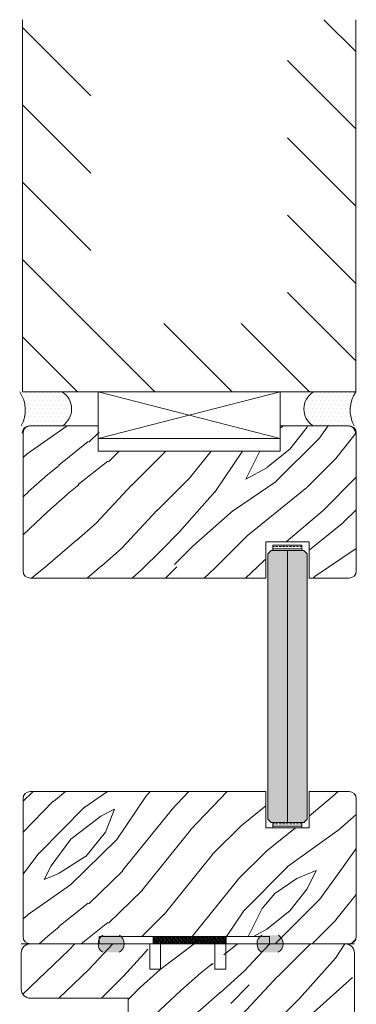
# Model space of a CAD drawing. Extents: x 8050 to 41339, y -1345 to 6330.
# Drawn here: x 23543 to 23636, y 5679 to 5950 of the extents above; entities that cross this region are included whole.
import ezdxf

# ---------------------------------------------------------------- set-up
doc = ezdxf.new("R2010")
doc.units = 0
doc.header["$LTSCALE"] = 2.5
doc.layers.get('0').update_dxf_attribs({"linetype": 'CONTINUOUS'})
for name, color, linetype in [('A-SECON-50', 5, 'CONTINUOUS'), ('H_', 4, 'CONTINUOUS'), ('HSHSCON-35', 1, 'CONTINUOUS'), ('INLOOK-10', 6, 'CONTINUOUS'), ('M-EQU-CON-35', 230, 'CONTINUOUS'), ('M_EQUIP_H_', 4, 'CONTINUOUS'), ('X-COM-FRAME', 2, 'CONTINUOUS')]:
    doc.layers.add(name, color=color, linetype=linetype)
for name, color, linetype, lineweight in [('E7', 7, 'CONTINUOUS', 70), ('Piirjoon', 5, 'CONTINUOUS', 35), ('Piirjoon05', 5, 'CONTINUOUS', 35), ('Raamjoon035', 5, 'CONTINUOUS', 35), ('Viirutus', 3, 'CONTINUOUS', 9)]:
    doc.layers.add(name, color=color, linetype=linetype, lineweight=lineweight)
pattern_1 = [(180, (23958.66630962412, 4123.509454281325), (-0.03968750000000001, -0.079375), [0, -0.079375])]

# ---------------------------------------------------------------- blocks, each defined once
blk = doc.blocks.new('15100513')
at = {"layer": 'H_', "linetype": 'Continuous', "lineweight": 25, "ltscale": 0.5}
h = blk.add_hatch(dxfattribs=at)
h.set_pattern_fill('ANSI37', scale=0.25, style=0)
h.set_pattern_definition([(45, (-1460.156855576526, -5637.273054730904), (-0.561266007566822, 0.5612660075668221), []), (135, (-1460.156855576526, -5637.273054730904), (-0.5612660075668221, -0.561266007566822), [])])
h.paths.add_polyline_path([(10, 0), (10, 2), (-10, 2), (-10, 0)])
at = {"layer": 'A-SECON-50', "color": 7, "ltscale": 0.5}
blk.add_lwpolyline([(-10, 0), (10, 0), (10, 2), (-10, 2)], close=True, dxfattribs=at)

msp = doc.modelspace()

# ---------------------------------------------------------------- hatches: boundary and pattern name
at = {"layer": 'E7', "linetype": 'Continuous', "lineweight": 15}
h = msp.add_hatch(dxfattribs=at)
h.set_pattern_fill('BRASS', color=256, scale=0.2, angle=-3.81666561775622e-14)
h.set_pattern_definition([(360, (23356.27236090208, 5613.944540236418), (9.331808609502831e-16, 1.27), []), (360, (23356.27236090208, 5614.57954023642), (9.331808609502831e-16, 1.27), [0.635, -0.3175])])
h.paths.add_polyline_path([(23620.70614557557, 5805.457439386149), (23620.70614557558, 5803.958264280054), (23612.70614557558, 5803.958264280054), (23612.70614557557, 5805.457439386149)])
h = msp.add_hatch(color=256, dxfattribs=at)
h.set_gradient(color1=(127, 223, 255), color2=(127, 223, 255), tint=1)
h.paths.add_polyline_path([(23616.70614557557, 5803.958264280054), (23612.20614557558, 5803.958264280054), (23611.30646812912, 5803.058586833599), (23611.32046507211, 5738.017128775345), (23611.32046507211, 5729.917128775344), (23612.22046507211, 5729.017128775343), (23616.70614557557, 5729.017128775343)])
h.paths.add_polyline_path([(23622.10614557557, 5803.058264280057), (23621.20614557558, 5803.958264280054), (23616.70614557556, 5803.958264280054), (23616.70614557557, 5729.017128775343), (23621.22046507211, 5729.017128775343), (23622.10614557557, 5729.902809278798)])
h = msp.add_hatch(dxfattribs=at)
h.set_pattern_fill('BRASS', color=256, scale=0.2, angle=-3.81666561775622e-14)
h.set_pattern_definition([(360, (23356.27236090208, 5537.504229625612), (9.331808609502831e-16, 1.27), []), (360, (23356.27236090208, 5538.139229625614), (9.331808609502831e-16, 1.27), [0.635, -0.3175])])
h.paths.add_polyline_path([(23620.70614557557, 5729.017128775344), (23620.70614557558, 5727.517953669249), (23612.70614557558, 5727.517953669249), (23612.70614557557, 5729.017128775344)])
at = {"layer": 'H_', "linetype": 'Continuous', "lineweight": 15, "ltscale": 0.5}
h = msp.add_hatch(dxfattribs=at)
h.set_pattern_fill('ANSI37', scale=0.25, angle=180, style=0)
h.set_pattern_definition([(225, (25049.62267658687, 11334.79100840015), (0.5612660075668219, -0.5612660075668222), []), (315, (25049.62267658687, 11334.79100840015), (0.5612660075668222, 0.5612660075668219), [])])
h.paths.add_polyline_path([(23599.72205612729, 5697.517953669246), (23599.72205612729, 5695.517953669246), (23579.72205612729, 5695.517953669246), (23579.72205612729, 5697.517953669246)])
at = {"layer": 'M_EQUIP_H_', "linetype": 'Continuous', "lineweight": 15}
h = msp.add_hatch(dxfattribs=at)
h.set_pattern_fill('DOTS', color=3, scale=0.7040252261987197, style=0)
h.set_pattern_definition([(0, (22273.22247677838, 4748.954797724077), (0.5588200232952335, 1.117640046590467), [0, -1.117640046590467])])
h.paths.add_polyline_path([(23542.78350444831, 5847.732570370342), (23554.51725821829, 5847.732570370342, -0.5535336114932988), (23554.55988353453, 5838.359624097385), (23543.22738825823, 5838.359624097385, 0.2831713012023709)])
h = msp.add_hatch(dxfattribs=at)
h.set_pattern_fill('DOTS', color=3, scale=0.7040252261987197, style=0)
h.set_pattern_definition([(180, (25775.71905991124, 4748.954797724077), (-0.5588200232952335, 1.117640046590467), [0, -1.117640046590467])])
h.paths.add_polyline_path([(23635.58809094515, 5847.732570370342), (23623.85433717517, 5847.732570370342, 0.5535336114932988), (23623.81171185894, 5838.359624097385), (23635.14420713524, 5838.359624097385, -0.2831713012023709)])
h = msp.add_hatch(dxfattribs=at)
h.set_pattern_fill('DOTS', color=3, scale=0.05, angle=180, style=0)
h.set_pattern_definition(pattern_1)
edge = h.paths.add_edge_path()
edge.add_arc((23567.19442295992, 5695.529038460282), 2.772952298518427, 482.3285578283318, 598.1925662266083, ccw=False)
edge.add_line((23565.71152131745, 5697.872170374753), (23570.31131688154, 5697.872170374753))
edge.add_arc((23568.82841523907, 5695.529038460282), 2.772952298519005, 301.80743377340616, 417.6714421716493, ccw=False)
edge.add_line((23570.28994427992, 5693.172516168298), (23565.73289391908, 5693.172516168298))
h = msp.add_hatch(dxfattribs=at)
h.set_pattern_fill('DOTS', color=3, scale=0.05, angle=180, style=0)
h.set_pattern_definition(pattern_1)
edge = h.paths.add_edge_path()
edge.add_arc((23612.71002284824, 5695.529038460282), 2.772952298518427, -58.19256622660833, 57.67144217166815)
edge.add_line((23614.19292449071, 5697.872170374753), (23609.59312892662, 5697.872170374753))
edge.add_arc((23611.07603056909, 5695.529038460282), 2.772952298519005, 122.3285578283507, 238.1925662265938)
edge.add_line((23609.61450152825, 5693.172516168298), (23614.17155188909, 5693.172516168298))
at = {"layer": 'Viirutus', "lineweight": 15}
h = msp.add_hatch(dxfattribs=at)
h.set_pattern_fill('WOOD6', color=256, scale=90, angle=45, style=0, pattern_type=2)
h.set_pattern_definition([(40.60140000000001, (21880.75794929847, 3687.855585094613), (63.63943075993356, 63.63973313287952), [5.86728, -1167.58899]), (49.3987, (21885.84911812302, 3682.76441627007), (700.0358057577632, 827.3148171393397), [5.86728, -1167.58917]), (41.9874, (21855.93850127882, 3708.856656495854), (63.63940341149858, 63.63984001008365), [8.56179, -1703.80467]), (48.01270000000001, (21852.12012466042, 3712.675033114262), (1081.875104681279, 1209.15083578692), [8.56179, -1703.80485]), (40.42619999999999, (21870.89380970092, 3690.082971455352), (890.9527790833214, 763.6771283474184), [11.28591, -2245.90221]), (49.5739, (21888.07650448375, 3672.900276672518), (700.0359607547911, 827.314658241054), [11.28591, -2245.90257]), (43.1525, (21857.84768958803, 3699.310714949836), (63.63949842239657, 63.6397064389983), [13.95729, -2777.49378]), (46.8476, (21842.57501042933, 3714.583903225413), (1845.549088660045, 1972.827588844178), [13.95729, -2777.49396]), (38.41819999999999, (21864.2116506187, 3696.128734434496), (636.3946412466074, 509.1183450913874), [11.77767, -2343.74706]), (49.5739, (21895.0768616175, 3665.899919538771), (700.0359607547911, 827.314658241054), [11.28591, -2245.90257]), (46.8476, (21837.16564355326, 3719.99327010149), (1845.549088660045, 1972.827588844178), [13.95729, -2777.49396]), (45, (21854.02931296962, 3626.125163097028), (-63.63961030678927, 63.63961030678928), [12.6, -77.4]), (45, (21847.02895583587, 3633.125520230774), (-63.63961030678927, 63.63961030678928), [12.6, -77.4]), (45, (21831.11905325918, 3649.035422807473), (-63.63961030678927, 63.63961030678928), [12.6, -77.4]), (44.209, (21821.12750716179, 3659.026968904859), (4709.393074159124, 4581.990030637467), [13.05126, -13038.19245]), (44.5225, (21816.0576576067, 3664.096818459949), (63.6396464833451, 63.6395384992558), [18.00062999999986, -10782.37439999993]), (57.60900000000001, (21810.51579306196, 3669.638683004684), (3309.228983425538, 5218.478803209725), [8.76132, -7000.279379999999]), (36.4686, (21812.6635026306, 3667.490973436051), (509.1219021624372, 381.8326305311348), [9.10071, -1811.03967]), (45.47750000000001, (21807.36028662451, 3672.794189442136), (7509.467901406179, 7636.759336186087), [18.00063, -10782.3744]), (45.7899, (21802.29024615059, 3677.864229916057), (4518.006407287101, 4646.097518205258), [13.05125999999999, -6557.573159999994]), (45.7899, (21796.88087927451, 3683.273596792135), (4518.006407287101, 4646.097518205258), [13.05125999999999, -6557.573159999994]), (51.07240000000001, (21840.02859870213, 3657.944968250423), (1590.992060127957, 1972.826149929857), [21.26934, -4232.599020000001]), (38.9277, (21855.93850127882, 3642.035065673726), (1336.428492794014, 1081.876699920587), [21.26934, -4232.59821]), (51.07240000000001, (21830.48265715611, 3668.127305899508), (1590.992060127957, 1972.826149929857), [21.26934, -4232.599020000001]), (38.9277, (21811.39007402836, 3687.217470722067), (1336.428492794014, 1081.876699920587), [21.26934, -4232.59821]), (60.9453, (21855.62030322729, 3657.626770198888), (127.2795262434527, 254.5580921950006), [6.552090000000001, -648.65745]), (55.954, (21847.02895583587, 3654.126591632016), (254.5588239744228, 381.8372810434947), [14.20892999999993, -2827.568069999983]), (34.0461, (21852.12012466042, 3649.035422807473), (1972.823049477885, 1336.436654850862), [14.20893, -2827.56708]), (55.954, (21828.89166689844, 3676.718653290926), (254.5588239744228, 381.8372810434947), [14.20892999999993, -2827.568069999983]), (34.0461, (21819.98212145549, 3685.628198733876), (1972.823049477885, 1336.436654850862), [14.20893, -2827.56708]), (49.7636, (21833.02824156838, 3662.399740971899), (636.3966440145884, 763.6747763420198), [21.67488, -1062.06858]), (38.9277, (21862.93885841257, 3635.034708539978), (1336.428492794014, 1081.876699920587), [21.26934, -4232.59821]), (38.9277, (21805.98070715228, 3692.626837598144), (1336.428492794014, 1081.876699920587), [21.26934, -4232.59821]), (21.80159999999999, (21821.89130976469, 3682.446218218535), (445.475970984054, 190.9201006081674), [6.854220000000001, -678.56436]), (38.9911, (21815.20915068248, 3677.036851342459), (700.0345145336073, 572.7576288799427), [8.597249999999933, -1710.849959999992]), (48.3664, (21837.14610619289, 3643.008369873757), (954.595242180704, 1081.872296421145), [14.87565, -1517.769]), (41.6337, (21841.00190290216, 3639.15257316449), (63.63940806463946, 63.63976496891156), [14.87565, -1517.76882]), (46.5911, (21825.60359915272, 3654.550876913931), (2163.748316243214, 2291.024394405976), [10.80414, -3230.4456]), (45, (21853.39291686655, 3674.491266930188), (-63.63961030678927, 63.63961030678928), [11.25, -78.75]), (45, (21872.48479995859, 3655.399383838151), (-63.63961030678927, 63.63961030678928), [11.25, -78.75]), (26.5652, (21869.93921554632, 3674.491266930188), (63.63941159560743, 63.6397824461725), [5.692140000000001, -278.91261]), (38.29029999999999, (21863.89345256718, 3669.718296157179), (636.3946766728573, 509.1182787609902), [7.702739999999999, -1532.84868]), (51.3401, (21858.80228374263, 3663.354335126501), (445.4780770706759, 572.755707444341), [8.14986, -806.8347000000001]), (55.6196, (21868.66642334018, 3665.581721487238), (254.5586986406324, 381.8373319047002), [7.325460000000001, -1457.76816]), (67.6198, (21872.80299801012, 3671.627484466383), (254.5590451294899, 636.3955109990889), [5.850000000000001, -1164.14946]), (45, (21854.98390712422, 3665.899919538771), (-63.63961030678927, 63.63961030678928), [17.1, -72.9]), (45, (21863.89345256718, 3656.990374095821), (-63.63961030678927, 63.63961030678928), [17.1, -72.9]), (48.3664, (21836.84661818679, 3688.491981197681), (954.595242180704, 1081.872296421145), [15.32646, -1517.31819]), (41.6337, (21831.75544936224, 3693.583150022224), (63.63940806463946, 63.63976496891156), [15.32646, -1517.3181]), (45, (21879.48515709234, 3648.399026704404), (-63.63961030678927, 63.63961030678928), [11.25, -78.75]), (26.5652, (21855.62030322729, 3657.626770198888), (63.63941159560743, 63.6397824461725), [9.9612, -274.64355]), (40.2365, (21864.52984867024, 3662.081542920364), (63.63949743374493, 63.63974877167942), [5.41872, -1078.32456]), (52.43139999999998, (21819.98212145549, 3672.900276672518), (827.315059470291, 1081.873218518755), [10.43766, -2077.09677]), (63.4349, (21826.34608248617, 3681.1734260124), (63.63969933310842, 190.918676460997), [4.26906, -280.33587]), (38.66, (21861.3478681549, 3682.446218218535), (63.63938933148955, 63.63987150649422), [12.22479, -802.75959]), (51.3401, (21880.43975124694, 3663.354335126501), (445.4780770706759, 572.755707444341), [12.22479, -802.75977]), (46.27300000000001, (21843.84697532054, 3684.673604579274), (2736.504691626314, 2863.781009817817), [20.25504, -4030.74477]), (43.7271, (21827.93573631202, 3700.583698074802), (63.639437981367, 63.63976074601118), [20.25504, -4030.74459]), (36.0275, (21867.07543308251, 3677.991445497061), (954.5922406364824, 700.0376088927987), [8.655929999999943, -1722.527999999993]), (45, (21847.02895583587, 3678.946039651663), (-63.63961030678927, 63.63961030678928), [24.3, -65.7]), (51.3401, (21887.44010838068, 3656.353977992753), (445.4780770706759, 572.755707444341), [12.22479, -802.75977]), (43.7271, (21822.52636943594, 3705.99306495088), (63.639437981367, 63.63976074601118), [20.25504, -4030.74459]), (35.5378, (21874.07579021626, 3683.082614321605), (63.63947948180112, 63.63975095979802), [8.211689999999933, -539.2367099999957]), (45, (21847.02895583587, 3699.947111052902), (-63.63961030678927, 63.63961030678928), [12.6, -77.4]), (45, (21843.21057921747, 3703.76548767131), (-63.63961030678927, 63.63961030678928), [12.6, -77.4]), (54.21100000000002, (21875.98497852547, 3669.08190005411), (318.198221998393, 445.4771478475445), [16.86753, -3356.631899999999]), (51.49160000000001, (21854.03574057026, 3738.763136765375), (6936.602883832832, 8718.741295115256), [10.41516, -15116.57244]), (51.49160000000001, (21859.44510744634, 3733.353769889299), (6936.602883832832, 8718.741295115256), [10.41516, -15116.57244]), (55.04180000000001, (21862.62066036104, 3724.448361021016), (5026.990613839042, 7191.8145379457), [14.62401, -10313.59599]), (37.093, (21862.3024623095, 3714.584221423464), (2100.101785577972, 1590.995625542288), [21.80736, -3249.29214]), (38.5515, (21876.62137462853, 3716.175211681134), (4391.254769857029, 3500.056878150312), [10.41588, -16021.0116]), (42.13729999999999, (21878.84876098927, 3708.220260392786), (63.63989197156861, 63.63928799700605), [9.011249999999992, -1793.237849999999]), (46.78990000000001, (21884.89452396841, 3702.174497413641), (1909.188663165436, 2036.467184305687), [14.40702, -2866.998869999999]), (45, (21895.71325772057, 3701.538101310573), (-63.63961030678927, 63.63961030678928), [7.2, -82.8]), (45, (21899.53163433897, 3697.719724692165), (-63.63961030678927, 63.63961030678928), [7.2, -82.8]), (43.2101, (21900.16803044204, 3686.900990940011), (63.6395782742735, 63.63963364414913), [14.40702, -2866.99887]), (43.2101, (21907.16838757579, 3679.900633806265), (63.6395782742735, 63.63963364414913), [14.40702, -2866.99887]), (41.4238, (21879.48515709234, 3697.401526640632), (63.63950653914006, 63.6397653481536), [7.214039999999999, -1435.59549]), (48.5763, (21895.39505966903, 3681.491624063933), (890.9551171360193, 1018.233148319434), [7.214039999999965, -1435.595669999992]), (41.4238, (21868.03002723711, 3708.856656495854), (63.63950653914006, 63.6397653481536), [7.214039999999999, -1435.59549]), (48.5763, (21852.12006102081, 3724.765859036838), (890.9551171360193, 1018.233148319434), [7.214039999999965, -1435.595669999992]), (41.4238, (21885.21272201995, 3691.67396171302), (63.63950653914006, 63.6397653481536), [7.214039999999999, -1435.59549]), (48.5763, (21889.66749474142, 3687.219188991546), (890.9551171360193, 1018.233148319434), [7.214039999999965, -1435.595669999992]), (41.4238, (21873.43939411319, 3703.447289619778), (63.63950653914006, 63.6397653481536), [7.214039999999999, -1435.59549]), (48.5763, (21902.39541680278, 3674.491266930188), (890.9551171360193, 1018.233148319434), [7.214039999999965, -1435.595669999992]), (48.5763, (21846.71069414473, 3730.175225912914), (890.9551171360193, 1018.233148319434), [7.214039999999965, -1435.595669999992]), (48.5763, (21857.84768958803, 3719.03899414494), (890.9551171360193, 1018.233148319434), [7.214039999999965, -1435.595669999992]), (38.66, (21873.43939411319, 3713.629627268864), (63.63938933148955, 63.63987150649422), [4.07493, -810.9094500000001]), (51.3401, (21856.89271359577, 3730.176053227849), (445.4780770706759, 572.755707444341), [4.07493, -810.9096300000001]), (51.3401, (21851.48334671969, 3735.585420103926), (445.4780770706759, 572.755707444341), [4.07493, -810.9096300000001]), (45.2731, (21890.62208889603, 3696.44693248603), (-63.63966346406399, 63.63960264398559), [7.20009, -82.8009]), (45, (21894.44046551444, 3692.628555867622), (-63.63961030678927, 63.63961030678928), [7.2, -82.8]), (26.5652, (21872.48473631898, 3729.221395433638), (63.63941159560743, 63.6397824461725), [4.26906, -280.33569]), (67.6198, (21872.4848635982, 3729.221268154416), (254.5590451294899, 636.3955109990889), [4.3875, -1165.61196]), (46.5911, (21885.53098371109, 3714.265959732321), (2163.748316243214, 2291.024394405976), [5.40216, -3235.84758])])
edge = h.paths.add_edge_path()
edge.add_line((23617.71003986303, 5665.517953669239), (23575.21003986303, 5665.517953669239))
edge.add_arc((23575.21003986303, 5668.017953669239), 2.500000000000909, 180.0000000000209, 270, ccw=False)
edge.add_line((23572.71003986303, 5668.017953669239), (23572.71003986303, 5680.517953669239))
edge.add_line((23572.71003986303, 5680.517953669239), (23545.71003986303, 5680.517953669239))
edge.add_arc((23545.71003986303, 5683.017953669239), 2.500000000000909, 180.0000000000209, 270, ccw=False)
edge.add_line((23543.21003986303, 5683.017953669239), (23543.21003986303, 5693.017953669239))
edge.add_arc((23545.71003986304, 5693.017953668415), 2.500000000007276, 96.17848022233687, 179.9999999812195, ccw=False)
edge.add_arc((23545.17191008566, 5693.017953669445), 2.499999999795416, 83.82151960337181, 90.00000000050026)
edge.add_line((23545.17191008564, 5695.51795366924), (23578.17191008564, 5695.517953669242))
edge.add_line((23578.17191008564, 5695.517953669242), (23578.17191008564, 5688.517953669242))
edge.add_line((23578.17191008564, 5688.517953669242), (23581.17191008563, 5688.517953669242))
edge.add_line((23581.17191008563, 5688.517953669242), (23581.17191008564, 5695.51795366924))
edge.add_line((23581.17191008564, 5695.51795366924), (23596.17191008564, 5695.517953669242))
edge.add_line((23596.17191008564, 5695.517953669242), (23596.17191008563, 5688.517953669242))
edge.add_line((23596.17191008563, 5688.517953669242), (23599.17191008564, 5688.517953669242))
edge.add_line((23599.17191008564, 5688.517953669242), (23599.17191008564, 5695.517953669242))
edge.add_line((23599.17191008564, 5695.517953669242), (23632.17191008564, 5695.517953669242))
edge.add_arc((23632.17191008564, 5693.017953669241), 2.500000000000909, 2.091837814077735e-11, 90, ccw=False)
edge.add_line((23634.67191008564, 5693.017953669242), (23634.67191008564, 5656.017953669244))
edge.add_arc((23632.17191008564, 5656.017953669248), 2.500000000003638, -89.99999999983322, 0, ccw=False)
edge.add_line((23632.17191008564, 5653.517953669244), (23620.21003986303, 5653.517953669239))
edge.add_arc((23620.21003986303, 5656.017953669239), 2.500000000000909, 180.0000000000208, 270, ccw=False)
edge.add_line((23617.71003986303, 5656.017953669239), (23617.71003986303, 5665.517953669239))

# ---------------------------------------------------------------- linework, layer by layer
at = {"layer": 'A-SECON-50', "color": 7, "lineweight": 15, "ltscale": 0.5}
msp.add_lwpolyline([(23579.72205612729, 5697.517953669246), (23599.72205612729, 5697.517953669246), (23599.72205612729, 5695.517953669246), (23579.72205612729, 5695.517953669246)], close=True, dxfattribs=at)
at = {"layer": 'E7', "linetype": 'Continuous', "lineweight": 15}
for p, q in [((23614.72205612729, 5847.732570370324), (23564.46582101035, 5834.859624097391)), ((23564.46582101035, 5847.732570370325), (23614.72205612729, 5834.85962409739)), ((23611.30614557557, 5803.058264280055), (23612.20614557558, 5803.958264280054)), ((23612.20614557558, 5803.958264280054), (23621.20614557558, 5803.958264280054)), ((23621.20614557558, 5803.958264280054), (23622.10614557558, 5803.058264280055)), ((23612.22046507211, 5729.017128775345), (23611.32046507211, 5729.917128775345))]:
    msp.add_line(p, q, dxfattribs=at)
at = {"layer": 'E7', "color": 1, "linetype": 'Continuous', "lineweight": 15}
msp.add_line((23616.70614557557, 5803.958264280054), (23616.70614557557, 5729.017128775343), dxfattribs=at)
at = {"layer": 'E7', "linetype": 'Continuous', "lineweight": 15}
for points in [[(23614.72205612729, 5834.85962409739), (23564.46582101035, 5834.85962409739), (23564.46582101035, 5847.732570370325), (23614.72205612729, 5847.732570370325)], [(23620.70614557558, 5803.958264280054), (23612.70614557558, 5803.958264280054), (23612.70614557557, 5805.457439386149), (23620.70614557557, 5805.457439386149)], [(23620.70614557558, 5727.517953669249), (23612.70614557558, 5727.517953669249), (23612.70614557557, 5729.017128775344), (23620.70614557557, 5729.017128775344)]]:
    msp.add_lwpolyline(points, close=True, dxfattribs=at)
msp.add_lwpolyline([(23635.21003986302, 5695.517953669242), (23543.19380416588, 5695.517953669242)], dxfattribs=at)
at = {"layer": 'E7', "lineweight": 15}
for centre, radius, start, end in [((23535.39400471055, 5842.685634726463), 8.948534280420304, 331.0901871835883, 34.3325860677437), ((23551.60239840639, 5843.032744412199), 5.530350057626024, 302.3285578285699, 58.19256622649105), ((23626.76919698708, 5843.032744412199), 5.530350057626024, 121.807433773509, 237.6714421714301), ((23642.97759068291, 5842.685634726463), 8.948534280420304, 145.6674139322563, 208.9098128164116), ((23567.19442295992, 5695.529038460282), 2.772952298518788, 122.3285578285715, 238.192566226491), ((23568.82841523907, 5695.529038460282), 2.772952298518788, 301.807433773509, 57.67144217142847), ((23611.07603056909, 5695.529038460282), 2.772952298518788, 122.3285578285716, 238.192566226491), ((23612.71002284824, 5695.529038460282), 2.772952298518788, 301.807433773509, 57.67144217142844)]:
    msp.add_arc(centre, radius, start, end, dxfattribs=at)
at = {"layer": 'HSHSCON-35', "linetype": 'Continuous', "lineweight": 15, "ltscale": 0.5}
for p, q in [((23555.70787891646, 5695.517953669249), (23567.90081845276, 5695.517953669249)), ((23555.70787891646, 5695.517953669249), (23567.90081845277, 5695.517953669249)), ((23612.01973262789, 5695.517953669249), (23624.2483030724, 5695.517953669249)), ((23612.01973262789, 5695.517953669249), (23624.2483030724, 5695.517953669249))]:
    msp.add_line(p, q, dxfattribs=at)
at = {"layer": 'INLOOK-10', "lineweight": 15, "ltscale": 0.5}
for p, q in [((23543.59198936092, 5847.732570370322), (23543.59198936092, 5950.369819845831)), ((23635.59198936092, 5950.369819845831), (23635.58809094514, 5847.732570370322)), ((23543.59198936092, 5847.732570370322), (23635.58809094514, 5847.732570370329))]:
    msp.add_line(p, q, dxfattribs=at)
at = {"layer": 'INLOOK-10', "linetype": 'Continuous', "lineweight": 15}
for p, q in [((23635.59165485599, 5941.562993741693), (23626.78482875178, 5950.369819845856)), ((23562.44499359065, 5929.390697333111), (23543.59198936098, 5948.243701562792)), ((23635.59084473063, 5920.234064448506), (23616.7385565437, 5939.086352635449)), ((23562.44499359059, 5908.060957914652), (23543.59198936092, 5926.913962144318)), ((23635.59003460535, 5898.905135155358), (23616.73774641842, 5917.757423342283)), ((23562.44499359065, 5886.731218496167), (23543.59198936098, 5905.584222725834)), ((23635.58922448001, 5877.576205862196), (23616.73693629312, 5896.428494049117)), ((23580.11390229789, 5847.732570370347), (23543.59198936092, 5884.254483307374)), ((23635.58809094514, 5856.247599978601), (23616.73612616779, 5875.099564755951)), ((23601.44364171648, 5847.732570370347), (23582.59063748682, 5866.58557460001)), ((23622.77338113495, 5847.732570370322), (23603.92037690525, 5866.58557460001)), ((23558.78416287954, 5847.732570370347), (23543.59198936098, 5862.924743888897))]:
    msp.add_line(p, q, dxfattribs=at)
at = {"layer": 'M-EQU-CON-35', "color": 230, "linetype": 'Continuous', "lineweight": 15}
for p, q in [((23545.46582101035, 5838.35962409739), (23564.46582101035, 5838.35962409739)), ((23545.46582101035, 5838.359624097389), (23564.46582101035, 5838.359624097389)), ((23564.46582101035, 5831.359624097393), (23564.46582101035, 5838.35962409739)), ((23564.46582101035, 5831.359624097393), (23564.46582101035, 5838.359624097389)), ((23614.72205612729, 5831.35962409739), (23614.72205612729, 5838.359624097391)), ((23633.72205612729, 5838.359624097391), (23614.72205612729, 5838.359624097391)), ((23614.72205612729, 5831.35962409739), (23614.72205612729, 5838.35962409739)), ((23633.72205612729, 5838.35962409739), (23614.72205612729, 5838.35962409739)), ((23543.72205612729, 5798.35962409739), (23543.72205612729, 5836.35962409739)), ((23635.72205612729, 5798.35962409739), (23635.72205612729, 5836.35962409739)), ((23564.46582101035, 5831.359624097394), (23614.72205612729, 5831.35962409739)), ((23622.70614557558, 5806.35962409739), (23610.70614557557, 5806.35962409739)), ((23610.70614557557, 5796.35962409739), (23610.70614557557, 5806.35962409739)), ((23622.70614557558, 5796.35962409739), (23622.70614557558, 5806.35962409739)), ((23610.70614557558, 5796.35962409739), (23545.72205612729, 5796.35962409739)), ((23633.72205612729, 5796.35962409739), (23622.70614557558, 5796.35962409739)), ((23610.72205612729, 5737.517953669249), (23545.72205612729, 5737.517953669249)), ((23610.72205612729, 5737.51795366925), (23610.72205612729, 5727.51795366925)), ((23622.7220561273, 5737.517953669248), (23622.7220561273, 5727.517953669248)), ((23633.72205612729, 5737.517953669249), (23622.7220561273, 5737.517953669249)), ((23543.72205612729, 5735.517953669249), (23543.72205612729, 5697.517953669249)), ((23635.72205612729, 5735.517953669249), (23635.72205612729, 5697.517953669249)), ((23622.7220561273, 5727.517953669249), (23610.72205612729, 5727.517953669249)), ((23564.72205612729, 5697.517953669247), (23611.72205612729, 5697.517953669247)), ((23564.72205612729, 5697.51795366925), (23564.72205612729, 5695.51795366925)), ((23564.72205612729, 5697.517953669246), (23611.72205612729, 5697.517953669246)), ((23564.72205612729, 5697.517953669249), (23564.72205612729, 5695.517953669249)), ((23611.72205612729, 5697.51795366925), (23611.72205612729, 5695.51795366925)), ((23611.72205612729, 5697.517953669249), (23611.72205612729, 5695.517953669249)), ((23545.72205612729, 5695.51795366925), (23564.72205612729, 5695.51795366925)), ((23545.72205612729, 5695.517953669249), (23564.72205612729, 5695.517953669249)), ((23611.72205612729, 5695.51795366925), (23633.72205612729, 5695.51795366925)), ((23611.72205612729, 5695.517953669249), (23633.72205612729, 5695.517953669249))]:
    msp.add_line(p, q, dxfattribs=at)
for centre, start, end in [((23545.46582101035, 5836.35962409739), 90, 180), ((23545.46582101035, 5836.359624097389), 90, 180), ((23545.72205612729, 5836.359624097391), 90, 180), ((23545.72205612729, 5836.35962409739), 90, 180), ((23633.46582101035, 5836.35962409739), 0, 90), ((23633.46582101035, 5836.359624097389), 0, 90), ((23633.72205612729, 5836.359624097391), 0, 90), ((23633.72205612729, 5836.35962409739), 0, 90), ((23545.72205612729, 5798.35962409739), 180, 270), ((23633.72205612729, 5798.35962409739), 270, 0), ((23545.72205612729, 5735.517953669249), 90, 180), ((23633.72205612729, 5735.517953669249), 0, 90), ((23545.72205612729, 5697.51795366925), 180, 270), ((23545.72205612729, 5697.517953669249), 180, 270), ((23633.72205612729, 5697.51795366925), 270, 0), ((23633.72205612729, 5697.517953669249), 270, 0)]:
    msp.add_arc(centre, 2, start, end, dxfattribs=at)
at = {"layer": 'Piirjoon', "lineweight": 15}
for p, q in [((23578.70192201445, 5695.517953669244), (23545.70192201445, 5695.517953669244)), ((23546.47393885892, 5695.517953669246), (23579.47393885892, 5695.517953669246)), ((23546.47393885892, 5695.517953669245), (23579.47393885892, 5695.517953669245)), ((23578.70192201446, 5688.517953669239), (23578.70192201446, 5695.517953669239)), ((23578.70192201446, 5688.517953669239), (23578.70192201446, 5695.517953669239)), ((23596.70192201445, 5695.517953669244), (23581.70192201445, 5695.517953669242)), ((23582.47393885892, 5695.517953669246), (23597.47393885892, 5695.517953669244)), ((23582.47393885892, 5695.517953669245), (23597.47393885892, 5695.517953669243)), ((23599.70192201446, 5695.517953669239), (23599.70192201446, 5688.517953669239)), ((23599.70192201446, 5695.517953669239), (23599.70192201446, 5688.517953669239)), ((23632.70192201445, 5695.517953669244), (23599.70192201445, 5695.517953669244)), ((23600.47393885892, 5695.517953669246), (23633.47393885892, 5695.517953669246)), ((23600.47393885892, 5695.517953669245), (23633.47393885892, 5695.517953669245)), ((23581.70192201446, 5688.517953669239), (23578.70192201446, 5688.517953669239)), ((23581.70192201446, 5688.517953669239), (23578.70192201446, 5688.517953669239)), ((23599.70192201445, 5688.517953669239), (23596.70192201446, 5688.517953669239)), ((23599.70192201446, 5688.517953669239), (23596.70192201446, 5688.517953669239)), ((23599.70192201445, 5688.517953669239), (23596.70192201446, 5688.517953669239)), ((23599.70192201446, 5688.517953669239), (23596.70192201446, 5688.517953669239))]:
    msp.add_line(p, q, dxfattribs=at)
at = {"layer": 'Piirjoon05', "lineweight": 15}
for p, q in [((23578.71003986302, 5695.517953669242), (23545.71003986302, 5695.517953669242)), ((23546.46582101035, 5695.517953669244), (23579.46582101035, 5695.517953669244)), ((23546.46582101035, 5695.517953669243), (23579.46582101035, 5695.517953669243)), ((23581.70192201445, 5688.517953669239), (23581.70192201446, 5695.517953669239)), ((23581.70192201445, 5688.517953669239), (23581.70192201446, 5695.517953669239)), ((23596.71003986302, 5695.517953669242), (23581.71003986302, 5695.517953669242)), ((23582.46582101035, 5695.517953669244), (23597.46582101035, 5695.517953669244)), ((23582.46582101035, 5695.517953669243), (23597.46582101035, 5695.517953669243)), ((23596.70192201446, 5695.517953669239), (23596.70192201445, 5688.517953669239)), ((23596.70192201446, 5695.517953669239), (23596.70192201445, 5688.517953669239)), ((23632.71003986302, 5695.517953669242), (23599.71003986302, 5695.517953669242)), ((23600.46582101035, 5695.517953669244), (23633.46582101035, 5695.517953669244)), ((23600.46582101035, 5695.517953669243), (23633.46582101035, 5695.517953669243)), ((23578.70192201445, 5688.517953669239), (23578.70192201446, 5693.017953669239)), ((23578.70192201445, 5688.517953669239), (23578.70192201446, 5693.017953669239)), ((23599.70192201446, 5693.017953669239), (23599.70192201446, 5688.517953669239)), ((23599.70192201446, 5693.017953669239), (23599.70192201446, 5688.517953669239))]:
    msp.add_line(p, q, dxfattribs=at)
for centre, start, end in [((23545.70192201445, 5693.017953669244), 90, 180), ((23545.71003986302, 5693.017953669242), 90, 180), ((23632.70192201445, 5693.017953669244), 7.016709298534877e-15, 90), ((23632.71003986302, 5693.017953669242), 7.016709298534877e-15, 90)]:
    msp.add_arc(centre, 2.5, start, end, dxfattribs=at)
at = {"layer": 'Raamjoon035', "lineweight": 15}
msp.add_lwpolyline([(23543.21003986303, 5693.017953669239), (23543.21003986303, 5683.017953669239, 0.414213562373095), (23545.71003986303, 5680.517953669239), (23572.71003986303, 5680.517953669239), (23572.71003986303, 5668.017953669239, 0.4142135623731306), (23575.21003986303, 5665.517953669239), (23617.71003986303, 5665.517953669239), (23617.71003986303, 5656.017953669239, 0.414213562373095), (23620.21003986303, 5653.517953669239), (23632.71003986303, 5653.517953669239, 0.4142135623730823), (23635.21003986303, 5656.017953669239), (23635.21003986303, 5693.017953669239, 0.4142135623731057), (23632.71003986303, 5695.517953669239), (23545.71003986303, 5695.517953669239, 0.4142135623730979)], format="xyb", close=True, dxfattribs=at)
at = {"layer": 'Viirutus', "linetype": 'Continuous', "lineweight": 15}
for p, q in [((23544.8589129061, 5830.664102206472), (23555.86634006839, 5838.359624097322)), ((23614.72205612729, 5837.742197586092), (23615.62444685269, 5838.359624097399)), ((23622.12345242631, 5837.957145941946), (23622.3246928108, 5838.359624097392)), ((23625.60312626171, 5835.104724264341), (23627.97033713761, 5838.359624097398)), ((23561.89056942065, 5833.854497254307), (23564.72205612645, 5836.608969069373)), ((23617.34495804575, 5831.930819316836), (23622.11793132885, 5837.976555793592)), ((23630.06561527273, 5829.366122679296), (23635.72064066927, 5836.434855929625)), ((23553.5586487342, 5827.563320827265), (23561.70868727365, 5834.04810529793)), ((23613.53045719753, 5823.00089188947), (23625.62198315582, 5835.09241784776)), ((23543.72205612729, 5829.669707013135), (23544.82219411786, 5830.640418178714)), ((23567.29993629592, 5828.445130377451), (23570.29591911087, 5831.359624097393)), ((23573.75570075579, 5822.046297734868), (23582.66524619874, 5830.955843177819)), ((23582.66961666889, 5830.916702719194), (23583.02736285684, 5831.359624097392)), ((23589.66997380247, 5823.916345585241), (23595.68188617496, 5831.359624097391)), ((23596.68024342843, 5820.107716343082), (23604.2829303254, 5831.35962409739)), ((23605.258955695, 5823.638233622915), (23609.11967600218, 5831.35962409739)), ((23610.98172589046, 5826.831601897225), (23617.34568921344, 5831.922789267906)), ((23550.52423937491, 5824.922277722641), (23553.7062210364, 5827.467871407981)), ((23558.9680156135, 5822.153953953759), (23567.11805415296, 5828.638738424424)), ((23622.12180458894, 5821.4099016318), (23630.07675587729, 5829.364852920149)), ((23545.13970159115, 5820.139821411249), (23550.54905900969, 5824.912789611441)), ((23605.25471066843, 5823.644619104215), (23610.98226248977, 5826.826604883867)), ((23555.93360625102, 5819.512910846587), (23559.1155879125, 5822.058504531928)), ((23563.88052294063, 5811.565122861402), (23573.7446579545, 5822.065649786688)), ((23580.75605788953, 5815.045940601123), (23589.66560333248, 5823.955486044074)), ((23601.77431047142, 5815.0245023789), (23613.54766442889, 5822.979490017938)), ((23626.57657731042, 5815.045940601122), (23635.7220561273, 5824.191419417996)), ((23543.72205612729, 5818.794749958862), (23545.12707452304, 5820.111955177877)), ((23550.54906846723, 5814.73045453517), (23555.95842588577, 5819.503422735362)), ((23586.79502343816, 5809.028974805038), (23596.67789855382, 5820.147146523931)), ((23605.5544404618, 5807.993775637003), (23622.10072276649, 5821.358107491947)), ((23543.72205612729, 5808.314099815377), (23550.53644139937, 5814.702588302042)), ((23570.88088007437, 5804.564765727646), (23580.74501508824, 5815.065292652933)), ((23590.62723629748, 5805.151517709499), (23601.74542526523, 5815.034373420272)), ((23616.33514042266, 5806.35962409739), (23626.59239508059, 5815.038852384531)), ((23632.26672390817, 5811.872590061348), (23635.72205612735, 5815.17769391174)), ((23558.50399363325, 5806.77548018689), (23563.9133510518, 5811.548448387082)), ((23622.70614557557, 5804.076949919062), (23632.28306041594, 5811.812165946229)), ((23581.71065204413, 5803.909008797434), (23586.80182086867, 5809.000177621977)), ((23549.89203347914, 5799.489893665173), (23558.48335335094, 5806.808430908946)), ((23596.66596046623, 5799.136038024424), (23605.57550590918, 5808.045583467375)), ((23565.50435076701, 5799.775123053152), (23570.91370818556, 5804.548091253344)), ((23576.61948321959, 5798.817839972892), (23581.71065204414, 5803.909008797435)), ((23585.52902866254, 5800.090632179026), (23590.62019748708, 5805.181801003569)), ((23624.36637213023, 5796.887213441391), (23635.72205612731, 5804.559990982608)), ((23605.08630501565, 5796.35962409739), (23610.07473985877, 5801.078420457455)), ((23610.04609913907, 5801.038119774071), (23610.70614557559, 5801.596621429111)), ((23546.0042972613, 5796.35962409739), (23549.88781333726, 5799.466447156592)), ((23561.43553347103, 5796.35962409739), (23565.48371048468, 5799.808073775193)), ((23573.85225396054, 5796.359624097389), (23576.64127311303, 5798.82052632561)), ((23583.02884080577, 5796.35962409739), (23586.16016583102, 5799.461239622744)), ((23593.6790815749, 5796.35962409739), (23596.64646273274, 5799.147165007173)), ((23623.82890670027, 5796.359624097392), (23624.42189894599, 5796.96258357234)), ((23546.4064906331, 5737.39848207436), (23546.5476841278, 5737.517953669247)), ((23552.09730476986, 5734.808343159798), (23555.452053882, 5737.517953669223)), ((23560.72672419429, 5733.247668205237), (23567.04673178558, 5737.517953669257)), ((23577.58762911501, 5736.145131200613), (23578.80792264497, 5737.517953669252)), ((23584.56601405041, 5732.349430607042), (23589.50984117857, 5737.517953669256)), ((23589.97538092648, 5726.940063730955), (23600.09340857309, 5737.517953669247)), ((23629.14323491574, 5736.135426046802), (23630.71009765963, 5737.517953669224)), ((23543.72205612728, 5734.87230701814), (23546.43513224442, 5737.438733985457)), ((23543.72205612729, 5726.29136932587), (23552.0717125827, 5734.874811447412)), ((23569.63331265939, 5724.330101701603), (23577.5883208468, 5736.103441774973)), ((23622.72205612729, 5730.714384363325), (23629.12327993347, 5736.16728281552)), ((23548.16051124265, 5720.488935255299), (23560.78236044671, 5733.322937088975)), ((23565.16854443499, 5730.727067799869), (23568.98690615215, 5732.636252725581)), ((23566.43287806186, 5726.275048901591), (23568.97849262435, 5732.639023941427)), ((23571.21260719656, 5715.728346022399), (23584.5769679302, 5732.274605001906)), ((23603.98157256578, 5728.189659693589), (23610.72205612727, 5733.58206424386)), ((23556.91956564281, 5724.376433707174), (23565.19270446356, 5730.740388478251)), ((23630.41879292645, 5726.58490049645), (23634.8735636475, 5730.403276122454)), ((23634.87079984344, 5730.407861119267), (23635.72205612728, 5731.15897051335)), ((23576.62197407253, 5710.318979146187), (23589.98633480617, 5726.865238125694)), ((23596.02956436316, 5720.222921244005), (23603.98451565151, 5728.177872532354)), ((23610.98192969957, 5721.189302559884), (23618.8927176183, 5727.517953669251)), ((23551.4732159441, 5717.056305405595), (23556.88251558461, 5724.374939151268)), ((23556.73135813037, 5711.664608235202), (23569.56535996404, 5724.286457439264)), ((23561.05078783351, 5719.581833923702), (23566.4601746623, 5726.263992384786)), ((23616.65269631387, 5716.736545388598), (23630.33523364837, 5726.600709843389)), ((23630.71267610239, 5714.811000131834), (23635.48563821788, 5721.493116959617)), ((23635.48449794462, 5721.51873292338), (23635.72205612729, 5721.795883105122)), ((23543.72205612729, 5714.711122962181), (23548.09032014655, 5720.488470304245)), ((23553.64272952613, 5715.008756342397), (23561.04089399331, 5719.702144314732)), ((23582.66932577328, 5703.63882098185), (23596.03368650691, 5720.185079961357)), ((23603.02992149691, 5713.222564110258), (23610.98487278526, 5721.177515398606)), ((23549.57401603741, 5713.223843523391), (23551.48320762742, 5717.042201908384)), ((23604.62091175458, 5704.631216718842), (23616.71243771287, 5716.722742677131)), ((23549.57477428921, 5713.219625182785), (23553.63179755261, 5714.890169552207)), ((23561.88432685598, 5706.583378203766), (23571.2393095126, 5715.683910445448)), ((23590.38004403736, 5697.517953669247), (23603.03404364084, 5713.184722827828)), ((23613.22165421981, 5709.435288281355), (23619.26740555905, 5713.571863550314)), ((23619.26008393535, 5713.537903872793), (23624.66944828655, 5715.765296365356)), ((23622.12324257295, 5710.678072647414), (23624.66885819258, 5715.769270826299)), ((23625.6035331545, 5707.825285698848), (23630.69472166728, 5714.825637382321)), ((23544.85150022787, 5703.389077527051), (23556.83690416301, 5711.768323375669)), ((23617.3449329742, 5704.651132249367), (23622.11790625731, 5710.696868726122)), ((23567.29369373106, 5701.174011326716), (23576.64867638768, 5710.274543568397)), ((23609.71915586051, 5705.251324902399), (23613.2193462328, 5709.387892778802)), ((23613.53045719753, 5695.721671275889), (23625.62198315582, 5707.813197234179)), ((23630.06575154648, 5702.087058618182), (23635.72205612729, 5709.157390837882)), ((23553.56300599392, 5700.281355156861), (23561.71304453338, 5706.766139627526)), ((23605.83814627447, 5697.517953669248), (23609.71355305129, 5705.268716892267)), ((23543.72205612729, 5702.391002904338), (23544.82146065522, 5703.361066896226)), ((23576.50657730374, 5697.517953669245), (23582.66524619874, 5703.67662256424)), ((23599.84759130766, 5697.517953669248), (23604.63468876731, 5704.602814555506)), ((23610.98192969957, 5699.551835055569), (23617.34589302255, 5704.64302242625)), ((23550.52444318398, 5697.642510880954), (23553.70642484547, 5700.188104566294)), ((23559.78421832685, 5695.517953669249), (23567.12241141051, 5701.356772752289)), ((23607.33024213273, 5697.517953669246), (23610.98247552875, 5699.546980222404)), ((23623.50907723997, 5695.517953669249), (23630.07675587729, 5702.085632306569)), ((23548.15077916549, 5695.517953669253), (23550.54832554704, 5697.633438328932)), ((23613.27608691427, 5695.517953669252), (23613.54705785653, 5695.701042575271)), ((23634.47492410879, 5695.665066785913), (23635.57494301063, 5696.765085687752))]:
    msp.add_line(p, q, dxfattribs=at)
at = {"layer": 'X-COM-FRAME', "color": 1, "linetype": 'Continuous', "lineweight": 15}
for p, q in [((23612.20614557558, 5803.958264280054), (23611.30614557557, 5803.058264280055)), ((23611.30643313219, 5803.058551836664), (23611.32046507211, 5729.917128775344)), ((23621.20614557558, 5803.958264280054), (23612.20614557558, 5803.958264280054)), ((23622.10614557558, 5803.058264280055), (23621.20614557558, 5803.958264280054)), ((23622.10614557557, 5729.902809278798), (23622.10614557557, 5803.058264280057)), ((23611.32046507211, 5729.917128775345), (23612.22046507211, 5729.017128775345)), ((23621.22046507211, 5729.017128775345), (23622.10614557557, 5729.902809278799)), ((23612.22046507211, 5729.017128775344), (23621.22046507211, 5729.017128775344))]:
    msp.add_line(p, q, dxfattribs=at)

# ---------------------------------------------------------------- block references
at = {"lineweight": 15, "ltscale": 0.5, "xscale": -1, "rotation": 180}
msp.add_blockref('15100513', (23589.72205612729, 5697.517953669247), dxfattribs=at)

doc.saveas('drawing.dxf')
